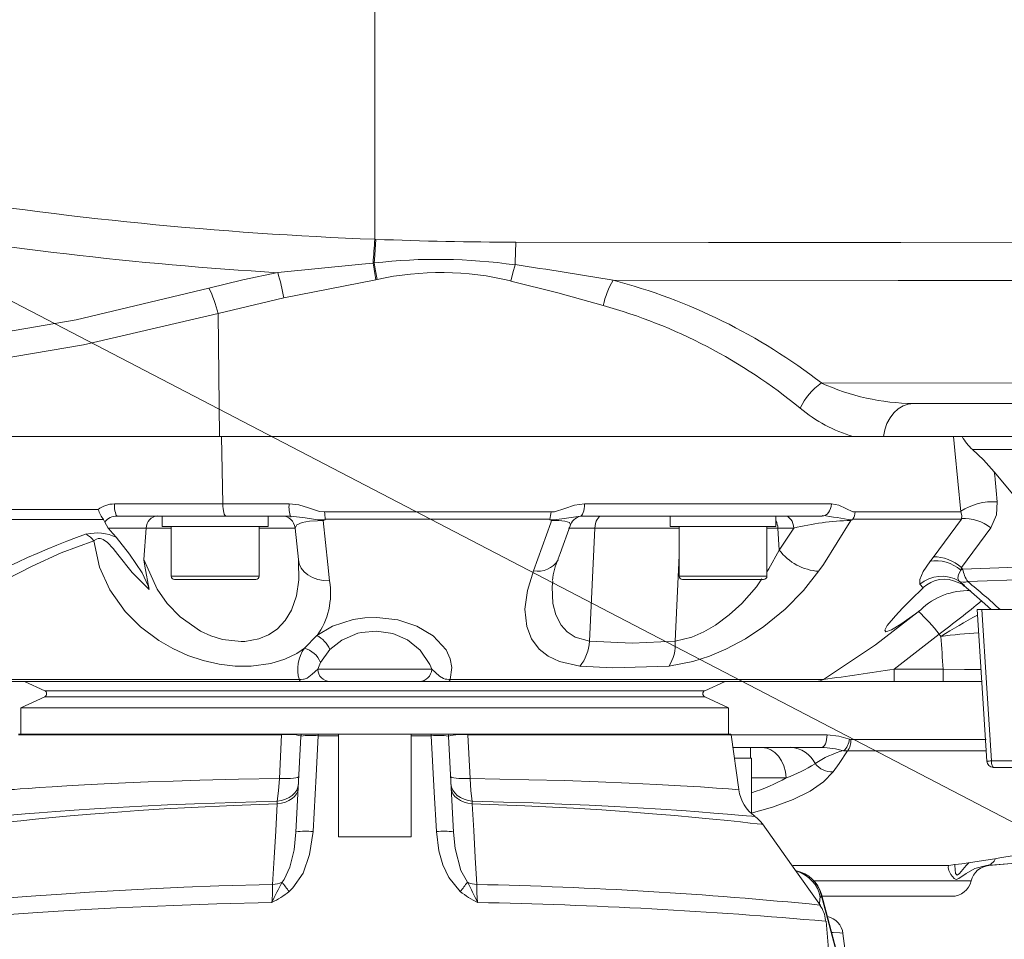
# Model space of a CAD drawing. Units: millimetres. Extents: x 5 to 414, y 4 to 293.
# Drawn here: x 183 to 194, y 150 to 161 of the extents above; entities that cross this region are included whole.
import ezdxf

# ---------------------------------------------------------------- set-up
doc = ezdxf.new("R2010")
doc.units = ezdxf.units.MM
doc.styles.add('SLDTEXTSTYLE1', font='TXT', dxfattribs={"width": 0.605})
doc.dimstyles.new('SLDDIMSTYLE0', dxfattribs={"dimtxt": 5.644444, "dimasz": 2.5, "dimexe": 0, "dimexo": 0.0625, "dimgap": 1.411111, "dimtad": 1, "dimtih": 1, "dimtoh": 1, "dimdec": 3, "dimlfac": 13, "dimzin": 12, "dimdsep": 46, "dimtxsty": 'SLDTEXTSTYLE1', "dimsah": 1, "dimcen": 0.09, "dimadec": 0, "dimazin": 0, "dimtfac": 1, "dimtofl": 0, "dimtmove": 0, "dimatfit": 3, "dimfxl": 1, "dimtolj": 1, "dimtzin": 12, "dimarcsym": 0})

# ---------------------------------------------------------------- blocks, each defined once
blk = doc.blocks.new('*D4')
at = {"color": 5, "linetype": 'Continuous', "lineweight": 0}
for q in [(175.251, 161.224), (252.384, 121.068)]:
    blk.add_line((205.818, 145.311), q, dxfattribs=at)
blk.add_solid([(205.818, 145.311), (207.805, 143.713), (208.266, 144.6)], dxfattribs=at)
at = {"color": 5, "linetype": 'Continuous', "lineweight": 0, "char_height": 4.2333, "attachment_point": 1, "rotation": 332.4982, "style": 'SLDTEXTSTYLE1'}
for s, insert in [('{R}', (241.539, 132.864)), ('{448}', (245.152, 130.983))]:
    blk.add_mtext(s, dxfattribs=dict(at, insert=insert))
blk = doc.blocks.new('SW_ANGULAR_DIMENSION_1')
at = {"color": 5, "linetype": 'Continuous', "lineweight": 0}
blk.add_arc((8.403, 118.336), 118.491, 180, 360, dxfattribs=at)

msp = doc.modelspace()

# ---------------------------------------------------------------- linework, layer by layer
at = {"color": 7, "linetype": 'Continuous', "lineweight": 15}
for p, q in [((186.789155, 158.135281), (186.789155, 161.224537)), ((186.789155, 158.135281), (186.802536, 158.134735)), ((186.769237, 157.858934), (186.783117, 157.86022)), ((185.731691, 157.453867), (184.967721, 157.273946)), ((184.967721, 157.273946), (184.985404, 155.839921)), ((200.250692, 156.224537), (193.055244, 156.224537)), ((178.808933, 155.839921), (184.985404, 155.839921)), ((184.985404, 155.839921), (192.354103, 155.839921)), ((185.022461, 155.057283), (185.006349, 155.839921)), ((192.704239, 155.839921), (192.354103, 155.839921)), ((194.458152, 155.839921), (192.704239, 155.839921)), ((193.740418, 155.691731), (194.451079, 155.691731)), ((193.994434, 155.430315), (194.896214, 154.34324)), ((183.761115, 155.057283), (185.022461, 155.057283)), ((185.022461, 155.057283), (185.794092, 155.057283)), ((189.230455, 155.057283), (192.100832, 155.057283)), ((179.924176, 154.993748), (183.573407, 154.993748)), ((186.206433, 154.965998), (188.839495, 154.965998)), ((192.374947, 154.965998), (193.603699, 154.965998)), ((183.636574, 154.875931), (179.941342, 154.875931)), ((183.651372, 154.846497), (183.636574, 154.875931)), ((183.690627, 154.776407), (183.651372, 154.846497)), ((185.058522, 154.916845), (183.797177, 154.916845)), ((184.318518, 154.916845), (184.318518, 154.793768)), ((185.814404, 154.916845), (185.058522, 154.916845)), ((185.549288, 154.793768), (185.549288, 154.916845)), ((188.825274, 154.879045), (186.213677, 154.879045)), ((191.992412, 154.916845), (189.180624, 154.916845)), ((190.224448, 154.916845), (190.224448, 154.793768)), ((191.455218, 154.793768), (191.455218, 154.916845)), ((193.611711, 154.879045), (192.350561, 154.879045)), ((193.282901, 154.435635), (193.611711, 154.879045)), ((184.13214, 154.776407), (183.690627, 154.776407)), ((184.104603, 154.409208), (184.13214, 154.776407)), ((184.423518, 154.776407), (184.13214, 154.776407)), ((185.549288, 154.793768), (184.318518, 154.793768)), ((184.423518, 154.793768), (184.423518, 154.216845)), ((185.444287, 154.216845), (185.444287, 154.793768)), ((185.869124, 154.776407), (185.444287, 154.776407)), ((185.901245, 154.409208), (185.862693, 154.776407)), ((189.349193, 154.776407), (189.042579, 154.776407)), ((189.28817, 153.460178), (189.349193, 154.776407)), ((190.329449, 154.776407), (189.349193, 154.776407)), ((191.455218, 154.793768), (190.224448, 154.793768)), ((190.329449, 154.793768), (190.329449, 154.216845)), ((191.350217, 154.216845), (191.350217, 154.793768)), ((191.477749, 154.776407), (191.350217, 154.776407)), ((191.662662, 154.776407), (191.477749, 154.776407)), ((191.492971, 154.521295), (191.477749, 154.776407)), ((191.492971, 154.521295), (191.662662, 154.776407)), ((193.954804, 154.778425), (193.612172, 154.316539)), ((185.900928, 154.402747), (185.902674, 154.387986)), ((190.283143, 153.460178), (190.329449, 154.458961)), ((193.243762, 154.385311), (193.282901, 154.435635)), ((193.612172, 154.316539), (193.605365, 154.286361)), ((193.612172, 154.316539), (193.625753, 154.299706)), ((193.625753, 154.299706), (194.896214, 154.34324)), ((184.423518, 154.216845), (185.246146, 154.216845)), ((185.222615, 154.178383), (184.46198, 154.178383)), ((185.405826, 154.178383), (185.222615, 154.178383)), ((185.246146, 154.216845), (185.444287, 154.216845)), ((190.329449, 154.216845), (191.279171, 154.216845)), ((191.246064, 154.178383), (190.36791, 154.178383)), ((191.311756, 154.178383), (191.246064, 154.178383)), ((191.279171, 154.216845), (191.350217, 154.216845)), ((193.581829, 154.161339), (193.648619, 154.107755)), ((195.028115, 154.20033), (193.685795, 154.154334)), ((193.166992, 154.082491), (193.129329, 154.122358)), ((193.11086, 153.803843), (193.138152, 153.826845)), ((193.795558, 153.827737), (193.906915, 152.065837)), ((193.797569, 153.828072), (193.796486, 153.827796)), ((193.797569, 153.828072), (193.850772, 153.828072)), ((195.286288, 153.828072), (193.850772, 153.828072)), ((185.972749, 153.380767), (186.115498, 153.527911)), ((193.354931, 153.541663), (192.829369, 153.134205)), ((193.373218, 153.515918), (193.354931, 153.541663)), ((186.265944, 153.363705), (186.157937, 153.212882)), ((186.157937, 153.212882), (186.125612, 153.134205)), ((186.125612, 153.134205), (187.452697, 153.134205)), ((192.829369, 153.134205), (192.829369, 152.993768)), ((192.829369, 153.134205), (193.399513, 153.134205)), ((193.399513, 153.134205), (193.399513, 152.993768)), ((181.544477, 153.016206), (185.912711, 153.016206)), ((185.926023, 152.993768), (181.608444, 152.993768)), ((182.714671, 152.993768), (182.950868, 152.885006)), ((182.714671, 152.993768), (182.950868, 152.885006)), ((186.269944, 152.993768), (185.926023, 152.993768)), ((187.308365, 152.993768), (186.269944, 152.993768)), ((187.652287, 152.993768), (187.308365, 152.993768)), ((191.928732, 152.993768), (187.652287, 152.993768)), ((187.665598, 153.016206), (192.007991, 153.016206)), ((190.627442, 152.885006), (190.863638, 152.993768)), ((190.627442, 152.885006), (190.863638, 152.993768)), ((192.829369, 152.993768), (191.928732, 152.993768)), ((193.399513, 152.993768), (192.829369, 152.993768)), ((193.848267, 152.993768), (193.399513, 152.993768)), ((182.950868, 152.885006), (190.627442, 152.885006)), ((182.950868, 152.885006), (183.388677, 152.885006)), ((183.388677, 152.885006), (190.627442, 152.885006)), ((182.951035, 152.815213), (182.67377, 152.685922)), ((182.951035, 152.815213), (182.67377, 152.685922)), ((182.951035, 152.815213), (190.627274, 152.815213)), ((182.951035, 152.815213), (183.388825, 152.815213)), ((183.388825, 152.815213), (190.627274, 152.815213)), ((190.904539, 152.685922), (190.627274, 152.815213)), ((190.904539, 152.685922), (190.627274, 152.815213)), ((182.67377, 152.685922), (182.67377, 152.378229)), ((182.67377, 152.685922), (182.67377, 152.378229)), ((182.67377, 152.685922), (190.904539, 152.685922)), ((182.67377, 152.685922), (183.143186, 152.685922)), ((183.143186, 152.685922), (190.904539, 152.685922)), ((190.904539, 152.378229), (190.904539, 152.685922)), ((190.904539, 152.378229), (190.904539, 152.685922)), ((185.706348, 152.371885), (182.645851, 152.371885)), ((185.706605, 152.378229), (182.646833, 152.378229)), ((185.680198, 151.86262), (185.706348, 152.371885)), ((185.934451, 152.378229), (185.706605, 152.378229)), ((185.873191, 151.238485), (185.931539, 152.351846)), ((186.132446, 152.378229), (185.934451, 152.378229)), ((186.366078, 152.359881), (186.132141, 152.359881)), ((186.366078, 152.378229), (186.132446, 152.378229)), ((186.366078, 152.359881), (186.366078, 152.378229)), ((186.366078, 152.378229), (187.212231, 152.378229)), ((186.366078, 152.359881), (186.366078, 151.185921)), ((187.445863, 152.378229), (187.212231, 152.378229)), ((187.212231, 152.378229), (187.212231, 152.359881)), ((187.446168, 152.359881), (187.212231, 152.359881)), ((187.212231, 151.185921), (187.212231, 152.359881)), ((187.643858, 152.378229), (187.445863, 152.378229)), ((187.871704, 152.378229), (187.643858, 152.378229)), ((187.64677, 152.351846), (187.70512, 151.23844)), ((190.931476, 152.378229), (187.871704, 152.378229)), ((187.871961, 152.371885), (187.898112, 151.862615)), ((190.932458, 152.371885), (187.871961, 152.371885)), ((190.932319, 152.37286), (192.050165, 152.37286)), ((191.022058, 151.734344), (190.932458, 152.371885)), ((192.311964, 152.321107), (192.326577, 152.319272)), ((192.326577, 152.319272), (193.898341, 152.319272)), ((191.98491, 152.224383), (190.953188, 152.224383)), ((191.161095, 152.101306), (191.161095, 152.224383)), ((192.286344, 152.184603), (192.241321, 152.187417)), ((193.901607, 152.184603), (192.286344, 152.184603)), ((190.970485, 152.101306), (191.17148, 152.101306)), ((191.17148, 151.457525), (191.17148, 152.101306)), ((193.961971, 152.068879), (195.367976, 152.068879)), ((195.389718, 151.993768), (193.983713, 151.993768)), ((194.140664, 151.993768), (193.983713, 151.993768)), ((191.574822, 151.873289), (191.17148, 151.873289)), ((185.655691, 151.568759), (185.654188, 151.598587)), ((187.92417, 151.598583), (187.922677, 151.568757)), ((187.212231, 151.185921), (186.366078, 151.185921)), ((191.650117, 150.851463), (193.462178, 150.851463)), ((193.904341, 150.851463), (193.932534, 150.851463)), ((193.725722, 150.672895), (191.89858, 150.672895)), ((191.981233, 150.511224), (192.279627, 149.392089)), ((192.28109, 149.407534), (191.983888, 150.517259)), ((193.500771, 150.493613), (191.996401, 150.493613)), ((192.167905, 148.714503), (192.037619, 150.203678)), ((192.460365, 148.262829), (192.234062, 150.061001))]:
    msp.add_line(p, q, dxfattribs=at)
at = {"color": 7, "linetype": 'Continuous', "lineweight": 15, "flags": 128}
for points in [[(186.802536, 158.134735), (186.786411, 157.89621), (186.783161, 157.86023)], [(188.430292, 158.101322), (188.422507, 157.863865), (188.420982, 157.836917)], [(188.430292, 158.101322), (190.672236, 158.099478), (192.90907, 158.097243), (195.138184, 158.094657), (197.360431, 158.091705), (200.250692, 158.087184)], [(185.660665, 157.747201), (186.638288, 157.846347), (186.769237, 157.858934)], [(186.815785, 157.66772), (186.799049, 157.76699), (186.78321, 157.860228)], [(188.37366, 157.649643), (188.395662, 157.746088), (188.421023, 157.836917)], [(184.861339, 157.566689), (185.256372, 157.664408), (185.660665, 157.747201)], [(181.757768, 156.930149), (183.316422, 157.200001), (184.861339, 157.566689)], [(186.802369, 157.665327), (186.266678, 157.560761), (185.731691, 157.453867)], [(186.815874, 157.667736), (186.815695, 157.667705), (186.802369, 157.665327)], [(189.445599, 157.365699), (188.918583, 157.51389), (188.373723, 157.64963)], [(200.250692, 157.649585), (197.320264, 157.652917), (195.102981, 157.655054), (192.877097, 157.656935), (189.562134, 157.659253)], [(184.967721, 157.273946), (183.403208, 156.909075), (181.824834, 156.641969)], [(191.984189, 156.463945), (194.435404, 156.463591), (196.654783, 156.463215), (198.866537, 156.462783), (200.250692, 156.462482)], [(193.055244, 156.224537), (192.993117, 156.217454), (192.932897, 156.196423), (192.876433, 156.162088), (192.825457, 156.115505), (192.781533, 156.058101), (192.746011, 155.99164), (192.71998, 155.918162), (192.704239, 155.839921)], [(193.603699, 154.965998), (193.53732, 155.679008), (193.52086, 155.839921)], [(193.740418, 155.691731), (193.867729, 155.570429), (193.994434, 155.430315)], [(183.797177, 154.916845), (183.790502, 154.919482), (183.784057, 154.927305), (183.778061, 154.940044), (183.772721, 154.957264), (183.768219, 154.978372), (183.764711, 155.002646), (183.762315, 155.029254), (183.761115, 155.057283)], [(185.058522, 154.916845), (185.051847, 154.919482), (185.045402, 154.927305), (185.039406, 154.940044), (185.034065, 154.957264), (185.029564, 154.978372), (185.026055, 155.002646), (185.02366, 155.029254), (185.022461, 155.057283)], [(185.794092, 155.057283), (185.906299, 155.045484), (186.018973, 155.012845), (186.146045, 154.969449), (186.206433, 154.965998)], [(188.839495, 154.965998), (188.879177, 154.966218), (188.998423, 155.005005), (189.110915, 155.04225), (189.230455, 155.057283)], [(189.180624, 154.916845), (189.189847, 154.919482), (189.198753, 154.927305), (189.207038, 154.940044), (189.214418, 154.957264), (189.220638, 154.978372), (189.225487, 155.002646), (189.228797, 155.029254), (189.230455, 155.057283)], [(191.992412, 154.916845), (192.012479, 154.919482), (192.031858, 154.927305), (192.049884, 154.940044), (192.065939, 154.957264), (192.079474, 154.978372), (192.090023, 155.002646), (192.097225, 155.029254), (192.100832, 155.057283)], [(192.100832, 155.057283), (192.18495, 155.043253), (192.266182, 155.005005), (192.347327, 154.966218), (192.374947, 154.965998)], [(194.02844, 155.082757), (194.019761, 154.930586), (193.954804, 154.778425)], [(193.611711, 154.879045), (193.617358, 154.92252), (193.603699, 154.965998)], [(186.206507, 154.870826), (186.128524, 154.872928), (185.982089, 154.894626), (185.814404, 154.916845)], [(186.190917, 154.863616), (186.123182, 154.862575), (186.031024, 154.855445), (185.947062, 154.84008), (185.883123, 154.813658), (185.862693, 154.776407)], [(186.206507, 154.870826), (186.191829, 154.864055), (186.190917, 154.863616)], [(186.190917, 154.863616), (186.243919, 154.352071), (186.263966, 154.161949)], [(186.213677, 154.879045), (186.213389, 154.876786), (186.21218, 154.874759), (186.208914, 154.872069), (186.206507, 154.870826)], [(188.634282, 154.27891), (188.835426, 154.8361), (188.844718, 154.863616)], [(188.830839, 154.870827), (188.827744, 154.872814), (188.825594, 154.875494), (188.825085, 154.877647), (188.825274, 154.879045)], [(189.180624, 154.916845), (189.019614, 154.890706), (188.878142, 154.871312), (188.830839, 154.870827)], [(188.844718, 154.863616), (188.843908, 154.864056), (188.830839, 154.870827)], [(189.067398, 154.813884), (189.053024, 154.840247), (189.001528, 154.855695), (188.928506, 154.862881), (188.844718, 154.863616)], [(188.921174, 154.417855), (188.946295, 154.481375), (189.067362, 154.813845)], [(189.430409, 154.916845), (189.415377, 154.914207), (189.40086, 154.906384), (189.387357, 154.893645), (189.375331, 154.876426), (189.365192, 154.855317), (189.35729, 154.831043), (189.351896, 154.804436), (189.349193, 154.776407)], [(191.558139, 154.916845), (191.577485, 154.914207), (191.596167, 154.906384), (191.613545, 154.893645), (191.629024, 154.876426), (191.642071, 154.855317), (191.652242, 154.831043), (191.659185, 154.804436), (191.662662, 154.776407)], [(192.324612, 154.863616), (192.006219, 154.353586), (191.954931, 154.27891)], [(192.340083, 154.870827), (192.32553, 154.864056), (192.324612, 154.863616)], [(183.521255, 154.628741), (183.14251, 154.487009), (182.805476, 154.334608), (182.495884, 154.17536), (182.221293, 154.021552), (181.880374, 153.822161), (181.592093, 153.657183), (181.519924, 153.621369)], [(184.164755, 154.062572), (183.969795, 154.260155), (183.802792, 154.4702), (183.74722, 154.540898), (183.682505, 154.610238), (183.632417, 154.644737), (183.610856, 154.652577), (183.594654, 154.655326), (183.574747, 154.654758), (183.554425, 154.649369), (183.526886, 154.633396), (183.521255, 154.628741)], [(185.972749, 153.380767), (185.884012, 153.319477), (185.743327, 153.25035), (185.581695, 153.200354), (185.350353, 153.168692), (185.167069, 153.170166), (184.979874, 153.192565), (184.79493, 153.234886), (184.616431, 153.294825), (184.439813, 153.374396), (184.277027, 153.467998), (184.06456, 153.627304), (183.887484, 153.805082), (183.709608, 154.056656), (183.589559, 154.32247), (183.521255, 154.628741)], [(183.781796, 154.670539), (183.937076, 154.473261), (184.085521, 154.256607), (184.154186, 154.104624), (184.164755, 154.062572)], [(191.350217, 154.269177), (191.373191, 154.302185), (191.492971, 154.521295)], [(184.164755, 154.062572), (184.116746, 154.332056), (184.104966, 154.406851), (184.104603, 154.409208)], [(184.104603, 154.409208), (184.258838, 154.067211), (184.376227, 153.900542), (184.525882, 153.744171), (184.762622, 153.578215), (184.884717, 153.521951), (185.018133, 153.480215), (185.235988, 153.455482), (185.279278, 153.457336), (185.442022, 153.48768), (185.554586, 153.535135), (185.65318, 153.601839), (185.74906, 153.702094), (185.821358, 153.820713), (185.880503, 153.990301), (185.907019, 154.176332), (185.901769, 154.388055)], [(185.901245, 154.409208), (185.911266, 154.358961), (185.933779, 154.31152), (185.968035, 154.268474), (186.012881, 154.231263), (186.06682, 154.201134), (186.128042, 154.179095), (186.1945, 154.165887), (186.263966, 154.161949)], [(193.129329, 154.122358), (193.127675, 154.178969), (193.167149, 154.270082), (193.243762, 154.385311)], [(189.176155, 153.171657), (188.937606, 153.222793), (188.807046, 153.285707), (188.702942, 153.367677), (188.611405, 153.489757), (188.556895, 153.630209), (188.536073, 153.832183), (188.564019, 154.050272), (188.634282, 154.27891)], [(191.954931, 154.27891), (191.775558, 154.050272), (191.561078, 153.832183), (191.313298, 153.630209), (191.100779, 153.489757), (190.873606, 153.367677), (190.681285, 153.285707), (190.487412, 153.222793), (190.210574, 153.171657)], [(193.605365, 154.286361), (193.579693, 154.236188), (193.57105, 154.19303), (193.581829, 154.161339)], [(188.858712, 154.159182), (188.85118, 154.094956), (188.861221, 153.899623), (188.895765, 153.766482), (188.958167, 153.64803), (189.028966, 153.570248), (189.120755, 153.509183), (189.28817, 153.460178)], [(190.283143, 153.460178), (190.478523, 153.509183), (190.616656, 153.570248), (190.750307, 153.64803), (190.911041, 153.766482), (191.056926, 153.899623), (191.228955, 154.094956), (191.29167, 154.185061)], [(193.572925, 154.144833), (193.619832, 154.122978), (193.645905, 154.100309)], [(193.138152, 153.826845), (193.078006, 153.78002), (192.909208, 153.658915), (192.799384, 153.593197), (192.732359, 153.569764), (192.720169, 153.589768), (192.750033, 153.643079), (192.843746, 153.755609), (192.92763, 153.844972), (193.02336, 153.942085), (193.166992, 154.082491)], [(193.645681, 154.104389), (193.668997, 154.085082), (193.883245, 153.896406)], [(193.883245, 153.896406), (193.925041, 153.859598), (193.958935, 153.828072)], [(192.007991, 153.016206), (192.61274, 153.417322), (193.11086, 153.803843)], [(193.850772, 153.828072), (193.908463, 152.915433), (193.961971, 152.068879)], [(193.923416, 153.828072), (193.928527, 153.830657), (193.948214, 153.838044)], [(186.115498, 153.527911), (186.297013, 153.635335), (186.538685, 153.712384), (186.674208, 153.732013), (186.813698, 153.737035), (187.059372, 153.708216), (187.277686, 153.636956), (187.470535, 153.521902), (187.619866, 153.358979), (187.667753, 153.256885), (187.686596, 153.153151), (187.665598, 153.016206)], [(187.452697, 153.134205), (187.430995, 153.190549), (187.318268, 153.357546), (187.16982, 153.475476), (187.000149, 153.548518), (186.808335, 153.578057), (186.633537, 153.562269), (186.593557, 153.55279), (186.405694, 153.473815), (186.265944, 153.363705)], [(189.28817, 153.460178), (189.78315, 153.437765), (190.283143, 153.460178)], [(185.912711, 153.016206), (185.933063, 153.016457), (185.961171, 153.019188), (185.970433, 153.020904), (186.003404, 153.031915), (186.062323, 153.07709), (186.125612, 153.134205)], [(187.452697, 153.134205), (187.542745, 153.052841), (187.588287, 153.02637), (187.610183, 153.020431), (187.626201, 153.017941), (187.650478, 153.016276), (187.665598, 153.016206)], [(190.210574, 153.171657), (189.556649, 153.149875), (189.176155, 153.171657)], [(193.399513, 153.134205), (193.649153, 153.131545), (193.839609, 153.130762)], [(185.912711, 153.016206), (185.914236, 153.011048), (185.915815, 153.006528), (185.917443, 153.002668), (185.919111, 152.999484), (185.920809, 152.996992), (185.922533, 152.995203), (185.924274, 152.994127), (185.926023, 152.993768)], [(187.665598, 153.016206), (187.664073, 153.011048), (187.662494, 153.006528), (187.660866, 153.002668), (187.659199, 152.999484), (187.6575, 152.996992), (187.655776, 152.995203), (187.654036, 152.994127), (187.652287, 152.993768)], [(186.132141, 152.359881), (186.107177, 151.900524), (186.071661, 151.24652)], [(187.506652, 151.246475), (187.481707, 151.705842), (187.446168, 152.359881)], [(191.98491, 152.224383), (191.99737, 152.22721), (192.00937, 152.235586), (192.020473, 152.249203), (192.030268, 152.267562), (192.038396, 152.289987), (192.04456, 152.315655), (192.048531, 152.343621), (192.050165, 152.37286)], [(192.050165, 152.37286), (192.186316, 152.357342), (192.29504, 152.326008), (192.311964, 152.321107)], [(191.574822, 151.873289), (191.565552, 151.94336), (191.547045, 152.009879), (191.519939, 152.070564), (191.485162, 152.123336), (191.443905, 152.166384), (191.397586, 152.198232), (191.347791, 152.217789), (191.296226, 152.224383)], [(192.286344, 152.184603), (192.189052, 152.039161), (192.119213, 151.941081)], [(193.983713, 151.993768), (193.979534, 151.995202), (193.975509, 151.999451), (193.971791, 152.006357), (193.968517, 152.015661), (193.96581, 152.027018), (193.963771, 152.040003), (193.962476, 152.054132), (193.961971, 152.068879)], [(182.568407, 151.73474), (182.564605, 151.734401), (182.60109, 151.737217), (182.666083, 151.742177), (182.762307, 151.749161), (182.887466, 151.75788), (183.036229, 151.767851), (183.21041, 151.778581), (183.414926, 151.790248), (183.643569, 151.802208), (183.889223, 151.813595), (184.154697, 151.824448), (184.446639, 151.834725), (184.755512, 151.844033), (185.20367, 151.854805), (185.680198, 151.86262)], [(185.654188, 151.598587), (185.670951, 151.719517), (185.680198, 151.86262)], [(185.680198, 151.86262), (185.727134, 151.862404), (185.770721, 151.863322), (185.809811, 151.865349), (185.843373, 151.868433), (185.870523, 151.872492), (185.890546, 151.877419), (185.902913, 151.883085), (185.907301, 151.88934)], [(187.898112, 151.862615), (187.851176, 151.862399), (187.807589, 151.863316), (187.768498, 151.865344), (187.734936, 151.868427), (187.707786, 151.872487), (187.687764, 151.877414), (187.675396, 151.88308), (187.671009, 151.889334)], [(187.898112, 151.862615), (187.907436, 151.718974), (187.92417, 151.598583)], [(187.898112, 151.862615), (188.244114, 151.857113), (188.579467, 151.850114), (188.997171, 151.838941), (189.388609, 151.82578), (189.746474, 151.811066), (190.064925, 151.795558), (190.343879, 151.780114), (190.578097, 151.765609), (190.76412, 151.752967), (190.9016, 151.742929), (190.987877, 151.736237), (191.021343, 151.733654), (191.018674, 151.733878)], [(192.119213, 151.941081), (192.009857, 151.8267), (191.854074, 151.718181), (191.654195, 151.618487), (191.415781, 151.530333), (191.166885, 151.461808)], [(185.654188, 151.598587), (185.703713, 151.607444), (185.750204, 151.622188), (185.792357, 151.642405), (185.828991, 151.667529), (185.85908, 151.696854), (185.881779, 151.72956), (185.896453, 151.76473), (185.902691, 151.801379)], [(185.655691, 151.568759), (185.704637, 151.576607), (185.75049, 151.589616), (185.791985, 151.607428), (185.827977, 151.629551), (185.857474, 151.655376), (185.879659, 151.684188), (185.893922, 151.715192), (185.899869, 151.747535)], [(187.92417, 151.598583), (187.874636, 151.607435), (187.828137, 151.622176), (187.785976, 151.642391), (187.749334, 151.667514), (187.71924, 151.69684), (187.696535, 151.729548), (187.681858, 151.764721), (187.675618, 151.801373)], [(187.922677, 151.568757), (187.873722, 151.576599), (187.827859, 151.589605), (187.786353, 151.607416), (187.750351, 151.629539), (187.720848, 151.655365), (187.698655, 151.68418), (187.684388, 151.715188), (187.67844, 151.747534)], [(185.655691, 151.568759), (185.147744, 151.551192), (184.655278, 151.527991), (184.340674, 151.509984), (184.041381, 151.490554), (183.752195, 151.469629), (183.483452, 151.448296), (183.249136, 151.428197), (183.036628, 151.408766), (182.842722, 151.390041), (182.675308, 151.373096), (182.540577, 151.358943), (182.432277, 151.347236), (182.349825, 151.338121), (182.2972, 151.332205), (182.274948, 151.329687), (182.276878, 151.329904)], [(185.654188, 151.598587), (185.165672, 151.586595), (184.692465, 151.570486), (184.379104, 151.557379), (184.081686, 151.543114), (183.794752, 151.527528), (183.528983, 151.511461), (183.292912, 151.495774), (183.08038, 151.480564), (182.887994, 151.465884), (182.723927, 151.452567), (182.5923, 151.44145), (182.48992, 151.43251), (182.416106, 151.425855), (182.374906, 151.422081), (182.378445, 151.422425)], [(185.601782, 150.631877), (185.619427, 150.940751), (185.63749, 151.254813), (185.655691, 151.568759)], [(187.922677, 151.568757), (187.940603, 151.260089), (187.958698, 150.94599), (187.976666, 150.631787)], [(191.302828, 151.329743), (191.304045, 151.329604), (191.285349, 151.33172), (191.236443, 151.337222), (191.154524, 151.346306), (191.041358, 151.358562), (190.896847, 151.373739), (190.723042, 151.391285), (190.514706, 151.411307), (190.278711, 151.43265), (190.020789, 151.454358), (189.740147, 151.476075), (189.429321, 151.497796), (189.099096, 151.518221), (188.533187, 151.546853), (187.922677, 151.568757)], [(191.208296, 151.421604), (191.208453, 151.421572), (191.175198, 151.424594), (191.111893, 151.430377), (191.01835, 151.438675), (190.891015, 151.449584), (190.733534, 151.462496), (190.559, 151.476077), (190.358825, 151.490765), (190.118248, 151.507049), (189.850867, 151.523617), (189.577047, 151.538947), (189.284633, 151.553472), (188.966714, 151.567249), (188.633624, 151.579545), (188.285453, 151.590051), (187.92417, 151.598583)], [(191.97244, 150.385899), (191.63564, 150.861459), (191.298839, 151.33702)], [(185.71195, 150.657065), (185.736616, 150.690724), (185.802663, 150.83363), (185.851094, 151.032555), (185.873191, 151.238485)], [(186.071661, 151.24652), (186.032295, 150.979099), (185.955171, 150.763659), (185.838618, 150.591044), (185.79446, 150.549783)], [(187.783824, 150.549722), (187.649455, 150.71408), (187.581835, 150.86113), (187.536315, 151.020947), (187.506652, 151.246475)], [(187.70512, 151.23844), (187.72457, 151.048871), (187.790716, 150.792363), (187.866347, 150.656993)], [(193.904341, 150.851463), (193.769299, 150.816616), (193.666013, 150.758428), (193.581434, 150.699763), (193.551623, 150.69007), (193.5264, 150.700914), (193.490822, 150.745485), (193.466833, 150.79328), (193.456556, 150.830708), (193.462178, 150.851463)], [(193.536187, 150.868434), (193.533532, 150.852305), (193.543329, 150.760308), (193.561083, 150.738621), (193.589204, 150.758006), (193.667729, 150.852106), (193.703851, 150.886093)], [(181.614321, 150.392367), (181.613448, 150.392214), (181.648454, 150.395605), (181.720588, 150.402574), (181.825377, 150.412349), (181.963667, 150.424923), (182.140039, 150.44103), (182.349477, 150.459156), (182.584902, 150.478164), (182.848834, 150.498663), (183.148224, 150.520269), (183.473608, 150.541651), (183.815381, 150.56193), (184.177484, 150.580946), (184.568693, 150.598978), (184.975954, 150.614504), (185.601782, 150.631877)], [(187.976666, 150.631787), (187.977378, 150.533444), (187.984568, 150.421639)], [(191.981233, 150.511224), (191.981233, 150.511223), (191.980133, 150.491167), (191.970295, 150.478911)], [(191.98399, 150.517287), (191.984121, 150.517587), (191.981233, 150.511224), (191.981233, 150.511224), (191.981233, 150.511224)], [(185.593746, 150.42173), (184.95241, 150.405785), (184.551032, 150.392082), (184.165011, 150.37616), (183.786717, 150.358395), (183.430217, 150.339437), (183.109026, 150.320509), (182.81278, 150.301369), (182.536304, 150.282116), (182.290412, 150.264308), (182.083525, 150.248242), (181.908328, 150.233867), (181.762628, 150.221994), (181.652855, 150.21283), (181.581266, 150.206627), (181.545212, 150.203497), (181.545416, 150.203584)], [(191.966653, 150.39193), (191.967909, 150.391809), (191.966896, 150.39191)], [(192.23006, 150.060533), (192.232446, 150.063765), (192.196385, 150.070704), (192.121846, 150.073212), (192.102885, 150.072938)]]:
    msp.add_lwpolyline(points, dxfattribs=at)
at = {"color": 7, "linetype": 'Continuous', "lineweight": 0}
for radius in [111.538462, 34.461538]:
    msp.add_circle((175.250693, 161.224383), radius, dxfattribs=at)
at = {"color": 7, "linetype": 'Continuous', "lineweight": 15}
for centre, radius, start, end in [((188.477173, 202.611042), 44.507784, 253.8246265, 267.8264587), ((188.376838, 202.360368), 44.696001, 253.884391, 266.5159919), ((180.403269, 158.45534), 6.393901, 354.6422959, 357.1307456), ((188.490378, 200.693923), 42.592644, 267.7289146, 269.9191723), ((129.565867, 147.971004), 58.051675, 9.61313111, 9.80701373), ((187.514435, 151.500247), 6.401898, 81.859454, 96.559064), ((177.445432, 85.264057), 73.402173, 80.49853669, 81.40052802), ((183.277077, 157.018549), 2.492916, 10.0566669, 17.0313816), ((187.559135, 154.286706), 3.461762, 76.3900866, 102.3982681), ((183.461798, 156.895977), 1.552631, 14.0895416, 25.6574191), ((190.543577, 157.102861), 1.128999, 150.3777935, 166.5376781), ((187.841894, 151.11649), 6.76513, 52.2439343, 75.269047), ((187.757343, 151.334886), 6.26266, 50.5504709, 74.3610246), ((192.435471, 155.833254), 0.775835, 125.5681968, 154.2586894), ((193.089473, 158.89397), 2.669653, 245.542532, 269.2653583), ((192.872685, 157.550766), 1.787897, 230.5491481, 253.1389677), ((194.053107, 156.062181), 0.484775, 207.3049511, 229.8330548), ((186.100134, 155.020098), 0.308293, 173.0723923, 202.0562234), ((193.990062, 154.354425), 0.729343, 86.9837168, 121.9879173), ((183.983882, 155.135212), 0.434168, 199.0157983, 216.8756275), ((188.298672, 155.093995), 2.096151, 183.5008482, 185.9138646), ((188.313223, 155.005769), 0.527773, 345.9798319, 355.6782731), ((192.184912, 154.971539), 0.190115, 330.6105185, 358.3296694), ((184.275436, 154.776661), 0.143296, 94.7739586, 180.1014767), ((185.709302, 154.762999), 0.153846, 5.7136486, 89.9997125), ((189.212765, 154.762999), 0.153846, 90.00001, 160.677708), ((191.283803, 154.768242), 0.194118, 2.4107322, 27.9883836), ((192.423833, 151.624789), 3.242234, 91.7536728, 103.5779057), ((190.224789, 141.981076), 13.062165, 80.68045, 82.2226481), ((192.331113, 154.893361), 0.024254, 291.7042768, 323.3043868), ((193.642216, 154.38245), 0.504487, 51.712048, 93.4666343), ((186.989811, 144.932676), 10.402222, 109.9637432, 120.8371706), ((183.562911, 154.209944), 0.50996, 64.5818325, 104.1520255), ((183.231708, 154.388235), 0.376404, 39.7140745, 56.7246311), ((191.992477, 154.899486), 0.626526, 217.1304731, 266.564382), ((188.687166, 154.546325), 0.272594, 258.8135268, 329.4575614), ((189.742604, 154.066104), 0.893147, 156.893182, 173.4403251), ((193.30974, 153.949999), 0.447809, 48.6881108, 98.4725613), ((193.28723, 153.96277), 0.480354, 47.4320434, 90.5162958), ((193.148352, 155.006666), 0.853056, 302.393825, 304.0306305), ((194.092523, 154.403151), 0.478095, 192.4957499, 211.7093714), ((184.46198, 154.216845), 0.038462, 180, 270), ((185.405826, 154.216845), 0.038462, 270, 360), ((185.424518, 154.018904), 0.851549, 324.2367879, 9.6704664), ((190.36791, 154.216845), 0.038462, 180, 270), ((191.311756, 154.216845), 0.038462, 270, 360), ((193.38318, 153.827481), 0.389092, 59.2998774, 130.7242165), ((193.413657, 153.81889), 0.361875, 63.9397665, 132.9712496), ((193.642345, 154.297995), 0.150088, 246.2212673, 286.8280048), ((193.692308, 153.249879), 0.799987, 88.1734887, 133.8447086), ((180.815502, 169.950365), 20.651459, 307.3868409, 309.1214361), ((191.691539, 152.267664), 2.09522, 37.4486544, 47.358474), ((197.452318, 147.038026), 7.655204, 118.5006091, 122.1984393), ((194.198325, 147.20133), 6.368267, 93.4724126, 97.4444769), ((185.961428, 153.236639), 0.329963, 22.6493734, 62.1648597), ((188.750221, 153.498477), 0.539311, 322.164418, 355.92779), ((189.794278, 153.42463), 0.490156, 328.1371789, 4.1589738), ((186.307113, 153.13667), 0.413984, 143.8693266, 197.6929054), ((185.895249, 153.107996), 0.283568, 22.12429, 74.1390528), ((186.274575, 153.141789), 0.149155, 182.9145603, 268.2208147), ((187.303734, 153.141789), 0.149155, 271.7791853, 357.0854396), ((185.451575, 201.437687), 48.863669, 277.711074, 278.6841469), ((191.928677, 153.145129), 0.151366, 270.0205797, 301.5999418), ((182.934781, 152.850071), 0.038462, 295, 65.2753664), ((182.934781, 152.850071), 0.038462, 295, 65.2753664), ((190.643528, 152.850071), 0.038462, 114.7246336, 245), ((190.643528, 152.850071), 0.038462, 114.7246336, 245), ((186.53828, 152.341519), 0.832485, 177.4710896, 177.9095834), ((185.786409, 151.814223), 0.563379, 75.0718918, 98.169841), ((186.044494, 151.686275), 0.679284, 82.5865269, 99.5718758), ((186.161993, 152.339768), 0.230769, 170.4059318, 177), ((187.978234, 152.338392), 1.846218, 178.7634231, 179.3330928), ((185.743045, 152.340767), 1.703231, 0.6429998, 1.2604918), ((187.533815, 151.686275), 0.679284, 80.4281242, 97.4134731), ((187.416317, 152.339768), 0.230769, 3, 9.5940682), ((187.796636, 151.760418), 0.616089, 82.9773269, 104.0787373), ((186.973486, 152.338702), 0.899087, 2.1150865, 2.5197406), ((190.703935, 152.339768), 0.230769, 8, 9.5940682), ((192.071246, 152.359298), 0.243729, 314.2512132, 350.9850218), ((192.112128, 152.306577), 0.214825, 324.1906809, 3.3879009), ((191.613722, 151.901812), 0.325008, 24.5131132, 87.8878242), ((192.547138, 151.086933), 1.143959, 105.5055571, 123.8797652), ((191.915759, 150.875185), 1.352014, 76.0663611, 87.06823), ((193.850408, 153.523893), 1.459284, 272.2202981, 274.384569), ((193.983714, 152.070691), 0.076923, 183.6164071, 270), ((191.095655, 153.290497), 1.496021, 288.6807506, 302.9538786), ((192.108113, 152.193549), 0.253155, 218.2973919, 272.5130911), ((190.66097, 153.431809), 1.806685, 286.4135017, 300.3856338), ((191.470429, 151.792724), 0.450979, 187.5358998, 234.7419197), ((191.022624, 151.14094), 0.337735, 34.0641343, 56.4986339), ((192.723167, 166.188471), 15.384615, 274.5086061, 285.0516696), ((185.985206, 150.579738), 0.672364, 82.6122695, 99.5901278), ((187.593099, 150.579599), 0.672456, 80.4106557, 97.386075), ((189.680059, 178.210422), 27.619348, 277.8706597, 280.4505677), ((192.826723, 165.487586), 14.675845, 274.2109062, 280.3215778), ((193.879849, 150.990703), 0.142148, 279.9216961, 335.4571449), ((193.950675, 150.621407), 0.230769, 94.5086061, 167.1079881), ((191.621028, 150.423918), 0.370635, 13.6246417, 79.366957), ((191.613918, 150.414251), 0.384615, 15.5802341, 78.1943418), ((191.591493, 150.415048), 0.384147, 9.5696029, 74.1878924), ((188.755863, 148.989792), 3.471229, 151.270378, 155.6370049), ((183.829323, 150.594779), 1.772888, 354.3985227, 1.2611182), ((185.566581, 151.041375), 0.411009, 274.9132044, 290.7131127), ((187.015218, 151.576987), 1.595431, 215.2267808, 220.0788668), ((186.562677, 151.577489), 1.59609, 319.9146799, 324.7647513), ((184.826683, 148.991685), 3.466554, 24.3619678, 28.7347649), ((188.01173, 151.041275), 0.410986, 249.2837124, 265.1058324), ((186.851296, 98.517336), 52.1266, 84.3683106, 88.7629352), ((193.500771, 150.724383), 0.230769, 270, 347.1079881), ((185.03749, 151.523409), 1.234146, 296.7899592, 307.8324931), ((188.539716, 151.521472), 1.232, 232.1534362, 243.2173262), ((192.355579, 150.409208), 0.392841, 168.7439992, 181.4269741), ((186.854291, 91.698404), 58.734111, 84.94123697, 88.89733497), ((191.685264, 150.184977), 0.347936, 4.8201674, 36.3548275), ((192.005831, 150.032076), 0.23077, 7.2879589, 77.5407014)]:
    msp.add_arc(centre, radius, start, end, dxfattribs=at)
for centre, major_axis, ratio, start_param, end_param in [((186.514479, 154.983497), (-2.03392, 18.534199), 0.401467487, 4.673711239, 4.692447619), ((183.775644, 154.74959), (0.265091, -0.176406), 0.951001884, 2.181347317, 2.835583943), ((183.811705, 154.762999), (0.179028, -0.040066), 0.829689695, 1.834263453, 2.831362461), ((186.911594, 162.749459), (1.152766, 9.210239), 0.533757015, 2.680162143, 2.703385812), ((187.393509, 151.472237), (8.347924, -1.565519), 0.601989554, 0.76604558, 0.83666722), ((186.789155, 60.723296), (0, 132.073928), 0.070054914, 5.487353572, 5.491406923)]:
    msp.add_ellipse(centre, major_axis=major_axis, ratio=ratio, start_param=start_param, end_param=end_param, dxfattribs=at)

# ---------------------------------------------------------------- block references
at = {"color": 5, "linetype": 'Continuous', "lineweight": 0}
msp.add_blockref('SW_ANGULAR_DIMENSION_1', (166.848124, 42.887894), dxfattribs=at)

# ---------------------------------------------------------------- dimensions: what is measured, and where the dimension line sits
dim = msp.add_radius_dim(center=(175.250693, 161.224383), mpoint=(205.817938, 145.310829), dimstyle='SLDDIMSTYLE0', override={"dimtxt": 5.644444, "dimexe": 0.5, "dimexo": 0, "dimgap": 1, "dimtih": 1, "dimtoh": 1, "dimlfac": 20, "dimzin": 12, "dimtzin": 12}, dxfattribs=at)
dim.commit()
dim.dimension.update_dxf_attribs({"geometry": '*D4', "text_midpoint": (245.053881, 124.884296), "dimtype": 132})

doc.saveas('drawing.dxf')
